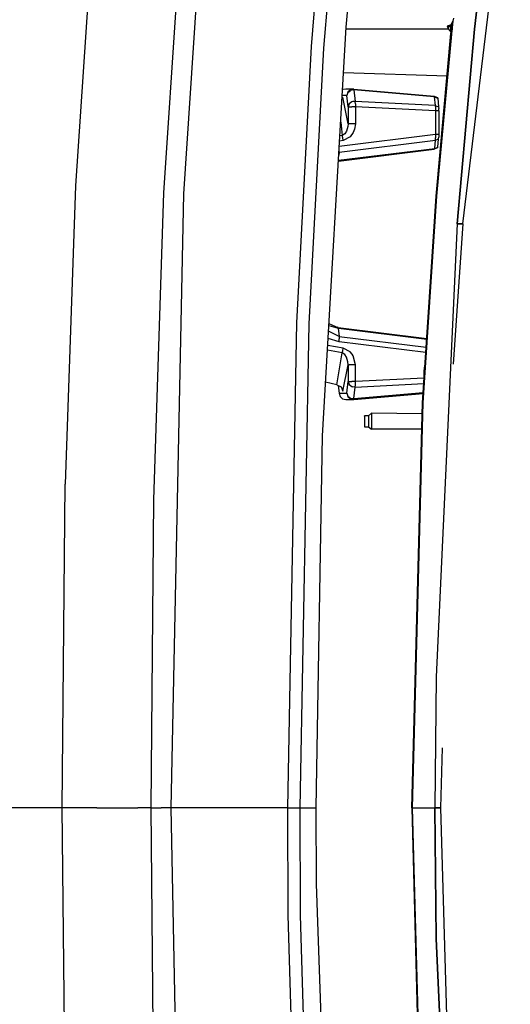
# Model space of a CAD drawing. Units: millimetres. Extents: x 967 to 9323, y -1874 to 1756.
# Drawn here: x 1955 to 2201, y -99 to 395 of the extents above; entities that cross this region are included whole.
import ezdxf

# ---------------------------------------------------------------- set-up
doc = ezdxf.new("R2010")
doc.units = ezdxf.units.MM
doc.layers.add('TFR-TRI', color=7, linetype='CONTINUOUS', true_color=0xffffff)

msp = doc.modelspace()

# ---------------------------------------------------------------- linework, layer by layer
at = {"layer": 'TFR-TRI', "color": 18, "linetype": 'CONTINUOUS'}
for p, q in [((2107.371948, 380.938232), (2118.379272, 506.70166)), ((2107.371948, 380.938232), (2118.379272, 506.70166)), ((2177.070923, 292.810059), (2200.920044, 489.48584)), ((1993.505493, 467.141357), (1982.889038, 311.800781)), ((1993.505493, 467.141357), (1982.889038, 311.800781)), ((2027.267456, 308.436768), (2037.023315, 455.988525)), ((2027.267456, 308.436768), (2037.023315, 455.988525)), ((2037.238403, 307.825439), (2046.96228, 455.080566)), ((2037.238403, 307.825439), (2046.96228, 455.080566)), ((2101.257202, 381.660645), (2105.89856, 441.396729)), ((2101.257202, 381.660645), (2105.89856, 441.396729)), ((2118.643433, 391.40332), (2123.22522, 441.688232)), ((2183.033813, 390.384521), (2187.953979, 436.019287)), ((2187.953979, 436.019287), (2183.033813, 390.384521)), ((2172.48645, 396), (2172.189575, 394.359863)), ((2106.765747, 186.524902), (2118.643433, 391.40332)), ((2170.028687, 390.449951), (2118.588257, 390.449951)), ((2169.450806, 392.00293), (2169.411011, 391.999756)), ((2169.689331, 391.007568), (2169.411011, 391.999756)), ((2169.62854, 392.045654), (2169.450806, 392.00293)), ((2169.787476, 392.098633), (2169.62854, 392.045654)), ((2169.689331, 391.007568), (2169.934692, 390.563232)), ((2170.312622, 392.044922), (2169.782349, 391.130127)), ((2170.312622, 392.044922), (2169.782349, 391.130127)), ((2169.782349, 391.130127), (2169.934692, 390.563232)), ((2169.782349, 391.130127), (2169.934692, 390.563232)), ((2170.340698, 392.319336), (2169.787476, 392.098633)), ((2170.312622, 392.044922), (2169.787476, 392.098633)), ((2170.312622, 392.044922), (2169.787476, 392.098633)), ((2170.800415, 389.523682), (2169.934692, 390.563232)), ((2170.340698, 392.319336), (2170.312622, 392.044922)), ((2170.312622, 392.044922), (2170.340698, 392.319336)), ((2170.312622, 392.044922), (2171.061157, 391.166504)), ((2170.312622, 392.044922), (2171.061157, 391.166504)), ((2170.340698, 392.319336), (2171.231323, 392.832764)), ((2171.061157, 390.212402), (2170.868286, 389.907471)), ((2171.061157, 390.212402), (2170.868286, 389.907471)), ((2171.061157, 391.166504), (2171.231323, 392.832764)), ((2171.231323, 392.832764), (2171.061157, 391.166504)), ((2171.061157, 391.166504), (2171.854858, 391.086426)), ((2171.854858, 391.086426), (2171.061157, 391.166504)), ((2171.133423, 390.65332), (2171.061157, 391.166504)), ((2171.061157, 391.166504), (2171.133423, 390.65332)), ((2171.105591, 390.335693), (2171.061157, 390.212402)), ((2171.105591, 390.335693), (2171.061157, 390.212402)), ((2171.105591, 390.335693), (2171.133423, 390.65332)), ((2171.133423, 390.65332), (2171.105591, 390.335693)), ((2171.105591, 390.335693), (2171.366089, 390.061523)), ((2171.105591, 390.335693), (2171.366089, 390.061523)), ((2171.231323, 392.832764), (2172.189575, 394.359863)), ((2171.366089, 390.061523), (2171.553589, 389.784424)), ((2171.366089, 390.061523), (2171.553589, 389.784424)), ((2171.729614, 390.322754), (2171.553589, 389.784424)), ((2171.729614, 390.322754), (2171.553589, 389.784424)), ((2171.854858, 391.086426), (2171.729614, 390.322754)), ((2171.729614, 390.322754), (2171.854858, 391.086426)), ((2171.854858, 391.086426), (2172.189575, 394.359863)), ((2172.189575, 394.359863), (2171.854858, 391.086426)), ((2174.334106, 292.810059), (2183.033813, 390.384521)), ((2183.033813, 390.384521), (2174.334106, 292.810059)), ((2163.768433, 306.684814), (2171.165894, 388.264404)), ((2164.000366, 306.66626), (2171.553589, 389.784424)), ((2171.553589, 389.784424), (2164.000366, 306.66626)), ((2170.868286, 389.907471), (2170.738403, 389.705322)), ((2170.738403, 389.705322), (2170.868286, 389.907471)), ((2170.800415, 389.523682), (2170.738403, 389.705322)), ((2170.738403, 389.705322), (2170.800415, 389.523682)), ((2171.105835, 388.931152), (2170.800415, 389.523682)), ((2171.097778, 389.020508), (2171.165894, 388.264404)), ((2171.276489, 388.821777), (2171.165894, 388.264404)), ((2171.165894, 388.264404), (2171.276489, 388.821777)), ((2171.276489, 388.821777), (2171.487183, 389.539551)), ((2171.487183, 389.539551), (2171.276489, 388.821777)), ((2171.553589, 389.784424), (2171.487183, 389.539551)), ((2171.487183, 389.539551), (2171.553589, 389.784424)), ((2093.855591, 243.137695), (2101.257202, 381.660645)), ((2093.855591, 243.137695), (2101.257202, 381.660645)), ((2100.014038, 242.696289), (2107.371948, 380.938232)), ((2100.014038, 242.696289), (2107.371948, 380.938232)), ((2117.328247, 368.715332), (2169.244995, 367.080078)), ((2116.536499, 355.057861), (2117.0448, 356.321533)), ((2119.016479, 357.245117), (2116.663208, 357.245117)), ((2119.016479, 357.245117), (2116.663208, 357.245117)), ((2116.854614, 360.099365), (2116.828003, 360.086426)), ((2118.518433, 360.407959), (2116.854614, 360.099365)), ((2119.625854, 342.996582), (2117.0448, 356.321533)), ((2119.625854, 342.996582), (2117.0448, 356.321533)), ((2122.461792, 360.407959), (2118.518433, 360.407959)), ((2119.488159, 358.911621), (2119.016479, 357.245117)), ((2119.488159, 358.911621), (2119.016479, 357.245117)), ((2119.539185, 358.688232), (2119.016479, 357.245117)), ((2119.539185, 358.688232), (2119.016479, 357.245117)), ((2119.625854, 351.481689), (2119.016479, 357.245117)), ((2119.625854, 351.481689), (2119.016479, 357.245117)), ((2119.490112, 358.914551), (2119.488159, 358.911621)), ((2119.490112, 358.914551), (2119.488159, 358.911621)), ((2120.763306, 360.082031), (2119.490112, 358.914551)), ((2120.763306, 360.082031), (2119.490112, 358.914551)), ((2119.539185, 358.688232), (2120.849976, 359.702148)), ((2119.539185, 358.688232), (2120.849976, 359.702148)), ((2120.798218, 360.099365), (2120.763306, 360.082031)), ((2120.798218, 360.099365), (2120.763306, 360.082031)), ((2122.461792, 360.407959), (2120.798218, 360.099365)), ((2122.461792, 360.407959), (2120.798218, 360.099365)), ((2122.558472, 359.983887), (2120.849976, 359.702148)), ((2122.558472, 359.983887), (2120.849976, 359.702148)), ((2122.461792, 360.407959), (2122.558472, 359.983887)), ((2122.461792, 360.407959), (2122.558472, 359.983887)), ((2122.461792, 360.407959), (2162.714722, 356.874512)), ((2122.558472, 359.983887), (2123.167847, 354.221191)), ((2122.558472, 359.983887), (2123.167847, 354.221191)), ((2162.811401, 356.450928), (2122.558472, 359.983887)), ((2162.811401, 356.450928), (2122.558472, 359.983887)), ((2162.714722, 356.874512), (2162.811401, 356.450928)), ((2162.714722, 356.874512), (2164.466675, 356.151367)), ((2162.714722, 356.874512), (2162.811401, 356.450928)), ((2162.811401, 356.450928), (2163.262573, 352.180908)), ((2162.811401, 356.450928), (2164.541138, 355.824219)), ((2162.811401, 356.450928), (2163.262573, 352.180908)), ((2162.811401, 356.450928), (2164.541138, 355.824219)), ((2164.466675, 356.151367), (2164.505249, 356.067871)), ((2164.505249, 356.067871), (2164.541138, 355.824219)), ((2164.541138, 355.824219), (2164.992554, 351.554688)), ((2120.14856, 352.925537), (2119.625854, 351.481689)), ((2120.14856, 352.925537), (2119.625854, 351.481689)), ((2119.625854, 351.481689), (2119.625854, 342.996582)), ((2119.625854, 351.481689), (2119.625854, 342.996582)), ((2120.199341, 351.481689), (2119.625854, 351.481689)), ((2120.199341, 351.481689), (2119.625854, 351.481689)), ((2121.459351, 353.938965), (2120.14856, 352.925537)), ((2121.459351, 353.938965), (2120.14856, 352.925537)), ((2120.199341, 351.481689), (2121.545776, 351.481689)), ((2120.199341, 351.481689), (2121.545776, 351.481689)), ((2122.039673, 354.106445), (2121.459351, 353.938965)), ((2122.988892, 351.481689), (2121.545776, 351.481689)), ((2122.988892, 351.481689), (2121.545776, 351.481689)), ((2123.167847, 354.221191), (2122.039673, 354.106445)), ((2122.988892, 351.481689), (2123.264282, 351.481689)), ((2122.988892, 351.481689), (2123.264282, 351.481689)), ((2123.28064, 353.061523), (2123.167847, 354.221191)), ((2123.28064, 353.061523), (2123.167847, 354.221191)), ((2163.262573, 352.180908), (2123.167847, 354.221191)), ((2163.262573, 352.180908), (2123.167847, 354.221191)), ((2123.28479, 352.047607), (2123.264282, 351.481689)), ((2123.28479, 352.047607), (2123.264282, 351.481689)), ((2123.264282, 351.481689), (2123.264282, 342.996582)), ((2123.264282, 351.481689), (2123.264282, 342.996582)), ((2163.359253, 349.441895), (2123.264282, 351.481689)), ((2163.359253, 349.441895), (2123.264282, 351.481689)), ((2123.28064, 353.061523), (2123.281128, 353.042236)), ((2123.28064, 353.061523), (2123.281128, 353.042236)), ((2123.281128, 353.042236), (2123.284546, 352.924805)), ((2123.281128, 353.042236), (2123.284546, 352.924805)), ((2123.284546, 352.924805), (2123.28479, 352.047607)), ((2123.284546, 352.924805), (2123.28479, 352.047607)), ((2163.262573, 352.180908), (2163.375366, 351.02124)), ((2163.262573, 352.180908), (2164.992554, 351.554688)), ((2163.262573, 352.180908), (2163.375366, 351.02124)), ((2163.262573, 352.180908), (2164.992554, 351.554688)), ((2163.375366, 351.02124), (2163.359253, 349.441895)), ((2163.375366, 351.02124), (2163.359253, 349.441895)), ((2164.992554, 351.554688), (2165.047241, 350.661621)), ((2165.067017, 349.441895), (2165.047241, 350.661621)), ((2163.359253, 349.441895), (2163.359253, 337.537598)), ((2164.918335, 349.441895), (2163.359253, 349.441895)), ((2163.359253, 349.441895), (2163.359253, 337.537598)), ((2164.918335, 349.441895), (2163.359253, 349.441895)), ((2165.067017, 349.441895), (2164.918335, 349.441895)), ((2165.067017, 349.441895), (2164.918335, 349.441895)), ((2165.067017, 349.441895), (2165.067017, 337.537598)), ((2115.888062, 343.873779), (2116.704224, 337.073486)), ((2115.888062, 343.873779), (2116.704224, 337.073486)), ((2119.536987, 341.547119), (2118.881226, 339.262695)), ((2119.536987, 341.547119), (2118.881226, 339.262695)), ((2119.625854, 342.996582), (2119.536987, 341.547119)), ((2119.625854, 342.996582), (2119.536987, 341.547119)), ((2120.199341, 342.996582), (2119.625854, 342.996582)), ((2120.199341, 342.996582), (2119.625854, 342.996582)), ((2120.783813, 342.996582), (2120.199341, 342.996582)), ((2120.783813, 342.996582), (2120.199341, 342.996582)), ((2121.545776, 342.996582), (2120.783813, 342.996582)), ((2121.545776, 342.996582), (2120.783813, 342.996582)), ((2123.264282, 342.996582), (2121.545776, 342.996582)), ((2123.264282, 342.996582), (2121.545776, 342.996582)), ((2123.264282, 342.996582), (2122.866089, 340.239502)), ((2123.264282, 342.996582), (2122.866089, 340.239502)), ((2163.359253, 337.537598), (2115.175415, 331.578857)), ((2163.359253, 337.537598), (2115.175415, 331.578857)), ((2116.704224, 337.073486), (2115.481567, 336.860107)), ((2116.704224, 337.073486), (2115.481567, 336.860107)), ((2118.034546, 337.923584), (2116.704224, 337.073486)), ((2118.034546, 337.923584), (2116.704224, 337.073486)), ((2116.949585, 335.979736), (2116.704224, 337.073486)), ((2116.949585, 335.979736), (2116.704224, 337.073486)), ((2117.141235, 334.622314), (2116.949585, 335.979736)), ((2117.141235, 334.622314), (2116.949585, 335.979736)), ((2120.72229, 336.484375), (2117.141235, 334.622314)), ((2120.72229, 336.484375), (2117.141235, 334.622314)), ((2118.881226, 339.262695), (2118.034546, 337.923584)), ((2118.881226, 339.262695), (2118.034546, 337.923584)), ((2122.206177, 338.573975), (2120.72229, 336.484375)), ((2122.206177, 338.573975), (2120.72229, 336.484375)), ((2122.866089, 340.239502), (2122.206177, 338.573975)), ((2122.866089, 340.239502), (2122.206177, 338.573975)), ((2163.359253, 337.537598), (2163.434692, 336.806396)), ((2164.92395, 337.537598), (2163.359253, 337.537598)), ((2164.92395, 337.537598), (2163.359253, 337.537598)), ((2163.359253, 337.537598), (2163.434692, 336.806396)), ((2163.434692, 336.806396), (2163.486938, 335.962158)), ((2163.434692, 336.806396), (2163.486938, 335.962158)), ((2163.454712, 334.80835), (2163.486938, 335.962158)), ((2163.454712, 334.80835), (2163.486938, 335.962158)), ((2165.067017, 337.537598), (2164.92395, 337.537598)), ((2165.067017, 337.537598), (2164.92395, 337.537598)), ((2164.991821, 335.417236), (2165.046997, 336.311035)), ((2165.067017, 337.537598), (2165.046997, 336.311035)), ((2115.138306, 328.832764), (2163.454712, 334.80835)), ((2115.138306, 328.832764), (2163.454712, 334.80835)), ((2117.141235, 334.622314), (2115.334106, 334.319336)), ((2117.141235, 334.622314), (2115.334106, 334.319336)), ((2164.473511, 330.955566), (2162.831421, 330.243652)), ((2163.010132, 330.665527), (2163.454712, 334.80835)), ((2163.010132, 330.665527), (2163.454712, 334.80835)), ((2163.010132, 330.665527), (2164.546997, 331.274414)), ((2163.010132, 330.665527), (2164.546997, 331.274414)), ((2163.454712, 334.80835), (2164.991821, 335.417236)), ((2163.454712, 334.80835), (2164.991821, 335.417236)), ((2164.473511, 330.955566), (2164.511353, 331.036621)), ((2164.511353, 331.036621), (2164.546997, 331.274414)), ((2164.546997, 331.274414), (2164.991821, 335.417236)), ((2114.753052, 324.297363), (2162.831421, 330.243652)), ((2114.804565, 324.703613), (2163.010132, 330.665527)), ((2114.804565, 324.703613), (2163.010132, 330.665527)), ((2115.138306, 328.832764), (2114.926392, 327.284424)), ((2115.138306, 328.832764), (2114.926392, 327.284424)), ((2115.012329, 328.769287), (2115.138306, 328.832764)), ((2115.012329, 328.769287), (2115.138306, 328.832764)), ((2115.170776, 329.986572), (2115.119507, 330.61792)), ((2115.170776, 329.986572), (2115.119507, 330.61792)), ((2115.138306, 328.832764), (2115.170776, 329.986572)), ((2115.138306, 328.832764), (2115.170776, 329.986572)), ((2162.831421, 330.243652), (2163.010132, 330.665527)), ((2162.831421, 330.243652), (2163.010132, 330.665527)), ((2114.804565, 324.703613), (2114.772339, 324.627686)), ((2114.804565, 324.703613), (2114.772339, 324.627686)), ((2114.776489, 324.700195), (2114.804565, 324.703613)), ((2114.776489, 324.700195), (2114.804565, 324.703613)), ((1982.889038, 311.800781), (1977.84436, 162.229004)), ((1982.889038, 311.800781), (1977.84436, 162.229004)), ((2022.230591, 154.360107), (2027.267456, 308.436768)), ((2022.230591, 154.360107), (2027.267456, 308.436768)), ((2030.874146, 0), (2037.238403, 307.825439)), ((2030.874146, 0), (2037.238403, 307.825439)), ((2156.890015, 203.116699), (2163.768433, 306.684814)), ((2164.000366, 306.66626), (2157.122681, 203.104492)), ((2164.000366, 306.66626), (2157.122681, 203.104492)), ((2174.334106, 292.810059), (2163.724243, 65.577637)), ((2174.334106, 292.810059), (2163.724243, 65.577637)), ((2175.702515, 292.810059), (2174.334106, 292.810059)), ((2174.334106, 292.810059), (2175.702515, 292.810059)), ((2177.070923, 292.810059), (2175.11731, 263.759277)), ((2177.070923, 292.810059), (2175.702515, 292.810059)), ((2175.702515, 292.810059), (2177.070923, 292.810059)), ((2175.11731, 263.759277), (2172.336548, 222.402344)), ((2089.338257, 0), (2093.855591, 243.137695)), ((2089.338257, 0), (2093.855591, 243.137695)), ((2095.523804, -0.000732), (2100.014038, 242.696289)), ((2095.523804, -0.000732), (2100.014038, 242.696289)), ((2110.025757, 242.755371), (2114.42395, 240.904053)), ((2115.138306, 236.326904), (2109.809448, 239.022705)), ((2115.138306, 236.326904), (2109.809448, 239.022705)), ((2109.973022, 241.844971), (2114.568726, 240.486572)), ((2109.973022, 241.844971), (2114.568726, 240.486572)), ((2114.625854, 240.878174), (2114.234985, 240.983887)), ((2114.270142, 240.969238), (2114.52478, 240.890869)), ((2114.328735, 240.944336), (2114.52478, 240.890869)), ((2114.52478, 240.890869), (2114.42395, 240.904053)), ((2114.52478, 240.890869), (2114.42395, 240.904053)), ((2114.42395, 240.904053), (2114.568726, 240.486572)), ((2114.42395, 240.904053), (2114.568726, 240.486572)), ((2114.625854, 240.878174), (2114.52478, 240.890869)), ((2114.625854, 240.878174), (2114.52478, 240.890869)), ((2114.568726, 240.486572), (2115.138306, 236.326904)), ((2114.568726, 240.486572), (2114.686646, 240.471191)), ((2114.568726, 240.486572), (2115.138306, 236.326904)), ((2114.568726, 240.486572), (2114.686646, 240.471191)), ((2114.625854, 240.878174), (2114.804565, 240.456055)), ((2114.625854, 240.878174), (2114.804565, 240.456055)), ((2114.625854, 240.878174), (2159.033081, 235.38623)), ((2114.686646, 240.471191), (2114.804565, 240.456055)), ((2114.686646, 240.471191), (2114.804565, 240.456055)), ((2114.804565, 240.456055), (2159.006714, 234.989258)), ((2114.804565, 240.456055), (2159.006714, 234.989258)), ((2115.042847, 233.597412), (2109.595337, 235.333008)), ((2115.042847, 233.597412), (2109.595337, 235.333008)), ((2115.042847, 233.597412), (2115.170776, 235.17334)), ((2115.042847, 233.597412), (2115.170776, 235.17334)), ((2158.557007, 228.216064), (2115.042847, 233.597412)), ((2158.557007, 228.216064), (2115.042847, 233.597412)), ((2115.138306, 236.326904), (2115.170776, 235.17334)), ((2115.138306, 236.326904), (2115.170776, 235.17334)), ((2115.138306, 236.326904), (2158.737671, 230.934814)), ((2115.138306, 236.326904), (2158.737671, 230.934814)), ((2116.704224, 228.08667), (2109.25061, 229.38623)), ((2116.704224, 228.08667), (2109.25061, 229.38623)), ((2117.141235, 230.537354), (2109.3927, 231.837891)), ((2117.141235, 230.537354), (2109.3927, 231.837891)), ((2113.966675, 212.012451), (2116.704224, 228.08667)), ((2113.966675, 212.012451), (2116.704224, 228.08667)), ((2116.704224, 228.08667), (2116.949585, 229.179932)), ((2116.704224, 228.08667), (2116.949585, 229.179932)), ((2118.034546, 227.23584), (2116.704224, 228.08667)), ((2118.034546, 227.23584), (2116.704224, 228.08667)), ((2116.949585, 229.179932), (2117.141235, 230.537354)), ((2116.949585, 229.179932), (2117.141235, 230.537354)), ((2120.72229, 228.675293), (2117.141235, 230.537354)), ((2120.72229, 228.675293), (2117.141235, 230.537354)), ((2118.881226, 225.897217), (2118.034546, 227.23584)), ((2118.881226, 225.897217), (2118.034546, 227.23584)), ((2121.706421, 227.446289), (2120.72229, 228.675293)), ((2121.706421, 227.446289), (2120.72229, 228.675293)), ((2122.206177, 226.585938), (2121.706421, 227.446289)), ((2122.206177, 226.585938), (2121.706421, 227.446289)), ((2119.536987, 223.612793), (2118.881226, 225.897217)), ((2119.536987, 223.612793), (2118.881226, 225.897217)), ((2119.625854, 222.16333), (2119.536987, 223.612793)), ((2119.625854, 222.16333), (2119.536987, 223.612793)), ((2123.264282, 222.16333), (2122.206177, 226.585938)), ((2123.264282, 222.16333), (2122.206177, 226.585938)), ((2117.0448, 208.838623), (2119.625854, 222.16333)), ((2117.0448, 208.838623), (2119.625854, 222.16333)), ((2119.625854, 222.16333), (2119.625854, 213.677734)), ((2119.625854, 222.16333), (2119.625854, 213.677734)), ((2119.625854, 222.16333), (2120.199341, 222.16333)), ((2119.625854, 222.16333), (2120.199341, 222.16333)), ((2120.783813, 222.16333), (2120.199341, 222.16333)), ((2120.783813, 222.16333), (2120.199341, 222.16333)), ((2121.545776, 222.16333), (2120.783813, 222.16333)), ((2121.545776, 222.16333), (2120.783813, 222.16333)), ((2122.008911, 222.16333), (2121.545776, 222.16333)), ((2122.008911, 222.16333), (2121.545776, 222.16333)), ((2123.264282, 222.16333), (2122.008911, 222.16333)), ((2123.264282, 222.16333), (2122.008911, 222.16333)), ((2123.264282, 213.677734), (2123.264282, 222.16333)), ((2123.264282, 213.677734), (2123.264282, 222.16333)), ((2158.106323, 221.431641), (2157.811401, 220.527344)), ((2157.811401, 220.527344), (2157.811401, 219.65332)), ((2157.811401, 217.538818), (2157.811401, 219.65332)), ((2157.811401, 217.538818), (2157.847778, 217.538818)), ((2157.811401, 216.987793), (2157.811401, 217.538818)), ((2157.811401, 217.538818), (2157.847778, 217.538818)), ((2113.966675, 212.012451), (2108.328003, 213.47168)), ((2119.016479, 207.915039), (2119.625854, 213.677734)), ((2119.016479, 207.915039), (2119.625854, 213.677734)), ((2119.625854, 213.677734), (2120.14856, 212.234375)), ((2119.625854, 213.677734), (2120.199341, 213.677734)), ((2119.625854, 213.677734), (2120.199341, 213.677734)), ((2119.625854, 213.677734), (2120.14856, 212.234375)), ((2120.199341, 213.677734), (2121.545776, 213.677734)), ((2120.199341, 213.677734), (2121.545776, 213.677734)), ((2122.988892, 213.677734), (2121.545776, 213.677734)), ((2122.988892, 213.677734), (2121.545776, 213.677734)), ((2122.988892, 213.677734), (2123.264282, 213.677734)), ((2122.988892, 213.677734), (2123.264282, 213.677734)), ((2123.167847, 210.938721), (2157.525757, 212.686768)), ((2123.167847, 210.938721), (2157.525757, 212.686768)), ((2157.707886, 215.43042), (2123.264282, 213.677734)), ((2157.707886, 215.43042), (2123.264282, 213.677734)), ((2123.28479, 213.112061), (2123.264282, 213.677734)), ((2123.28479, 213.112061), (2123.264282, 213.677734)), ((2123.284546, 212.234863), (2123.28479, 213.112061)), ((2123.284546, 212.234863), (2123.28479, 213.112061)), ((2113.966675, 212.012451), (2116.158813, 211.040771)), ((2114.672729, 211.699219), (2115.07312, 207.915039)), ((2115.07312, 207.915039), (2119.016479, 207.915039)), ((2115.07312, 207.915039), (2119.016479, 207.915039)), ((2115.07312, 207.915039), (2115.5448, 206.248047)), ((2116.158813, 211.040771), (2117.0448, 208.838623)), ((2119.016479, 207.915039), (2119.539185, 206.47168)), ((2119.016479, 207.915039), (2119.488159, 206.248047)), ((2119.016479, 207.915039), (2119.539185, 206.47168)), ((2119.016479, 207.915039), (2119.488159, 206.248047)), ((2120.14856, 212.234375), (2121.459351, 211.220947)), ((2120.14856, 212.234375), (2121.459351, 211.220947)), ((2121.459351, 211.220947), (2122.039673, 211.053467)), ((2123.167847, 210.938721), (2122.039673, 211.053467)), ((2122.461792, 204.751953), (2157.20105, 207.801514)), ((2122.558472, 205.175537), (2123.167847, 210.938721)), ((2122.558472, 205.175537), (2123.167847, 210.938721)), ((2122.558472, 205.175537), (2157.228882, 208.219238)), ((2122.558472, 205.175537), (2157.228882, 208.219238)), ((2123.167847, 210.938721), (2123.28064, 212.098389)), ((2123.167847, 210.938721), (2123.28064, 212.098389)), ((2123.28064, 212.098389), (2123.281128, 212.11792)), ((2123.28064, 212.098389), (2123.281128, 212.11792)), ((2123.281128, 212.11792), (2123.284546, 212.234863)), ((2123.281128, 212.11792), (2123.284546, 212.234863)), ((2115.5448, 206.248047), (2115.546753, 206.244873)), ((2115.546753, 206.244873), (2116.819702, 205.077637)), ((2116.819702, 205.077637), (2116.854614, 205.060547)), ((2116.854614, 205.060547), (2118.518433, 204.751953)), ((2118.518433, 204.751953), (2122.461792, 204.751953)), ((2119.488159, 206.248047), (2119.490112, 206.244873)), ((2119.488159, 206.248047), (2119.490112, 206.244873)), ((2119.490112, 206.244873), (2120.763306, 205.077637)), ((2119.490112, 206.244873), (2120.763306, 205.077637)), ((2119.539185, 206.47168), (2120.849976, 205.457764)), ((2119.539185, 206.47168), (2120.849976, 205.457764)), ((2120.763306, 205.077637), (2120.798218, 205.060547)), ((2120.763306, 205.077637), (2120.798218, 205.060547)), ((2120.798218, 205.060547), (2122.461792, 204.751953)), ((2120.798218, 205.060547), (2122.461792, 204.751953)), ((2120.849976, 205.457764), (2122.558472, 205.175537)), ((2120.849976, 205.457764), (2122.558472, 205.175537)), ((2122.558472, 205.175537), (2122.461792, 204.751953)), ((2122.558472, 205.175537), (2122.461792, 204.751953)), ((2151.567505, 0), (2156.890015, 203.116699)), ((2157.122681, 203.104492), (2151.756958, 0)), ((2157.122681, 203.104492), (2151.756958, 0)), ((2131.311157, 197.844971), (2129.811157, 196.595215)), ((2131.311157, 197.844971), (2131.311157, 197.604004)), ((2131.311157, 197.844971), (2131.311157, 197.604004)), ((2156.745728, 197.61377), (2131.311157, 197.844971)), ((2131.311157, 197.604004), (2131.311157, 196.909424)), ((2131.311157, 197.604004), (2131.311157, 196.909424)), ((2127.811157, 196.429199), (2127.811157, 196.595215)), ((2129.811157, 196.595215), (2127.811157, 196.595215)), ((2127.811157, 196.429199), (2127.811157, 195.219971)), ((2127.811157, 195.219971), (2127.811157, 193.36792)), ((2127.811157, 193.36792), (2127.811157, 191.738525)), ((2129.811157, 196.595215), (2129.811157, 196.429199)), ((2129.811157, 196.595215), (2129.811157, 196.429199)), ((2129.811157, 196.429199), (2129.811157, 195.95166)), ((2129.811157, 196.429199), (2129.811157, 195.95166)), ((2129.811157, 195.95166), (2129.811157, 195.219971)), ((2129.811157, 195.95166), (2129.811157, 195.219971)), ((2129.811157, 195.219971), (2129.811157, 194.322754)), ((2129.811157, 195.219971), (2129.811157, 194.322754)), ((2129.811157, 194.322754), (2129.811157, 193.36792)), ((2129.811157, 194.322754), (2129.811157, 193.36792)), ((2129.811157, 193.36792), (2129.811157, 192.470215)), ((2129.811157, 193.36792), (2129.811157, 192.470215)), ((2131.311157, 196.909424), (2131.311157, 195.845215)), ((2131.311157, 196.909424), (2131.311157, 195.845215)), ((2131.311157, 195.845215), (2131.311157, 194.539795)), ((2131.311157, 195.845215), (2131.311157, 194.539795)), ((2131.311157, 194.539795), (2131.311157, 193.150879)), ((2131.311157, 194.539795), (2131.311157, 193.150879)), ((2131.311157, 193.150879), (2131.311157, 191.844971)), ((2131.311157, 193.150879), (2131.311157, 191.844971)), ((2127.811157, 191.738525), (2127.811157, 191.094971)), ((2127.811157, 191.094971), (2129.811157, 191.094971)), ((2129.811157, 192.470215), (2129.811157, 191.738525)), ((2129.811157, 192.470215), (2129.811157, 191.738525)), ((2129.811157, 191.738525), (2129.811157, 191.260986)), ((2129.811157, 191.738525), (2129.811157, 191.260986)), ((2129.811157, 191.260986), (2129.811157, 191.094971)), ((2129.811157, 191.260986), (2129.811157, 191.094971)), ((2129.811157, 191.094971), (2131.311157, 189.845215)), ((2131.311157, 191.844971), (2131.311157, 190.78125)), ((2131.311157, 191.844971), (2131.311157, 190.78125)), ((2131.311157, 190.78125), (2131.311157, 190.086182)), ((2131.311157, 190.78125), (2131.311157, 190.086182)), ((2131.311157, 190.086182), (2131.311157, 189.845215)), ((2131.311157, 190.086182), (2131.311157, 189.845215)), ((2156.542114, 189.845215), (2131.311157, 189.845215)), ((2103.639038, 0), (2106.765747, 186.524902)), ((1976.339722, 0), (1977.84436, 162.229004)), ((1976.339722, 0), (1977.84436, 162.229004)), ((2020.881714, 0), (2022.230591, 154.360107)), ((2020.881714, 0), (2022.230591, 154.360107)), ((2163.724243, 65.577637), (2163.157593, 0)), ((2163.724243, 65.577637), (2163.157593, 0)), ((2166.762817, 30.049805), (2165.892212, 0)), ((1968.079956, 0), (1742.694458, 0)), ((1968.079956, 0), (1742.694458, 0)), ((1975.018677, 0), (1968.082642, 0)), ((1975.018677, 0), (1968.082642, 0)), ((1976.339722, 0), (1975.084351, 0)), ((1976.339722, 0), (1975.084351, 0)), ((1993.705688, 0), (1976.339722, 0)), ((1993.705688, 0), (1976.339722, 0)), ((1977.84436, -162.229248), (1976.339722, 0)), ((1977.84436, -162.229248), (1976.339722, 0)), ((1993.705688, 0), (2014.269165, 0)), ((1993.705688, 0), (2014.269165, 0)), ((2020.881714, 0), (2014.269165, 0)), ((2020.881714, 0), (2014.269165, 0)), ((2020.881714, 0), (2025.878052, 0)), ((2020.881714, 0), (2025.878052, 0)), ((2022.230591, -154.360352), (2020.881714, 0)), ((2022.230591, -154.360352), (2020.881714, 0)), ((2030.874146, 0), (2025.878052, 0)), ((2030.874146, 0), (2025.878052, 0)), ((2051.975708, 0), (2030.874146, 0)), ((2051.975708, 0), (2030.874146, 0)), ((2037.238403, -307.825928), (2030.874146, 0)), ((2037.238403, -307.825928), (2030.874146, 0)), ((2054.975708, 0), (2052.035522, 0)), ((2054.975708, 0), (2052.035522, 0)), ((2089.338257, 0), (2055.003296, 0)), ((2089.338257, 0), (2055.003296, 0)), ((2089.338257, 0), (2093.503052, -0.000732)), ((2089.338257, 0), (2093.503052, -0.000732)), ((2089.540405, -53.88208), (2089.338257, 0)), ((2089.540405, -53.88208), (2089.338257, 0)), ((2095.523804, -0.000732), (2103.639038, 0)), ((2095.523804, -0.000732), (2103.639038, 0)), ((2103.80603, -38.180176), (2103.639038, 0)), ((2151.567505, 0), (2151.756958, 0)), ((2151.567505, 0), (2151.756958, 0)), ((2151.567505, 0), (2156.890015, -203.116943)), ((2151.756958, 0), (2155.789673, 0)), ((2151.756958, 0), (2155.789673, 0)), ((2157.122681, -203.104736), (2151.756958, 0)), ((2151.756958, 0), (2157.122681, -203.104736)), ((2155.789673, 0), (2157.807495, 0)), ((2155.789673, 0), (2157.807495, 0)), ((2157.807495, 0), (2163.157593, 0)), ((2157.807495, 0), (2163.157593, 0)), ((2163.157593, 0), (2165.892212, 0)), ((2165.892212, 0), (2163.157593, 0)), ((2163.157593, 0), (2163.724243, -65.577637)), ((2163.724243, -65.577637), (2163.157593, 0)), ((2165.892212, 0), (2171.584106, -196.433838)), ((2093.503052, -0.000732), (2095.523804, -0.000732)), ((2093.503052, -0.000732), (2095.523804, -0.000732)), ((2095.725464, -53.787354), (2095.523804, -0.000732)), ((2095.725464, -53.787354), (2095.523804, -0.000732)), ((2113.6073, -322.663086), (2103.80603, -38.180176)), ((2097.809937, -326.959961), (2089.540405, -53.88208)), ((2097.809937, -326.959961), (2089.540405, -53.88208)), ((2103.944702, -326.351318), (2095.725464, -53.787354)), ((2103.944702, -326.351318), (2095.725464, -53.787354)), ((2163.724243, -65.577637), (2174.334106, -292.810547)), ((2174.334106, -292.810547), (2163.724243, -65.577637))]:
    msp.add_line(p, q, dxfattribs=at)

doc.saveas('drawing.dxf')
